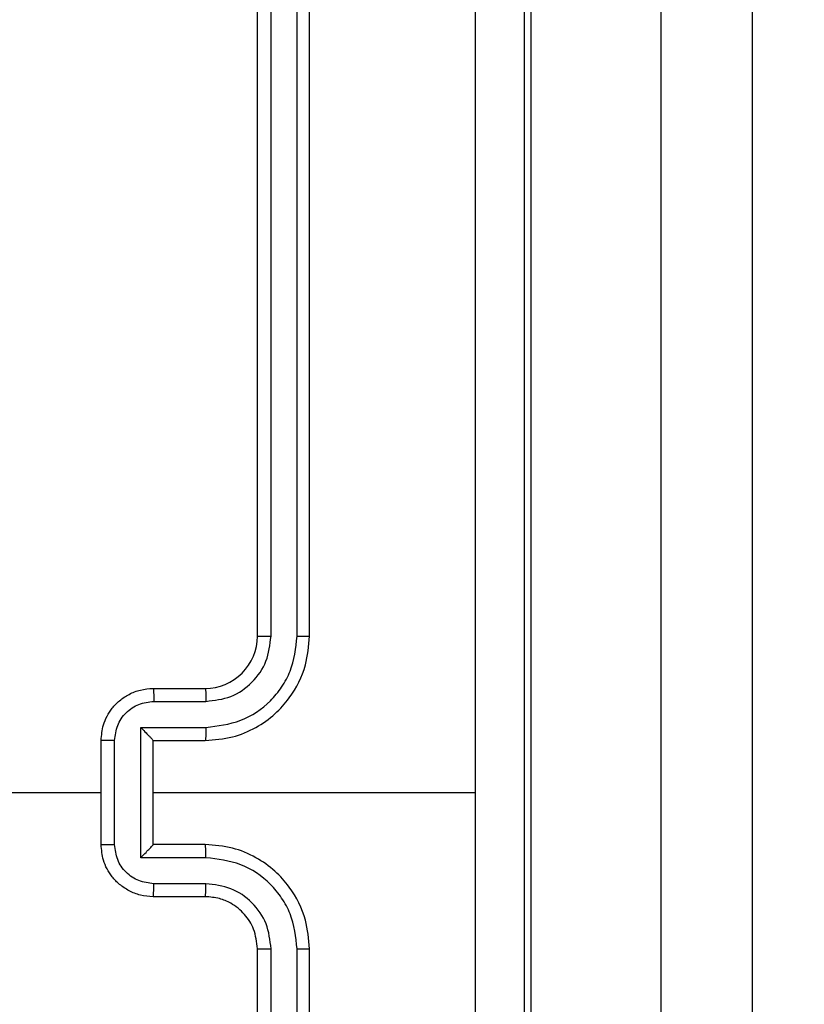
# Model space of a CAD drawing. Units: millimetres. Extents: x -4088 to -1545, y -1431 to -23.
# Drawn here: x -3028 to -3025, y -730 to -726 of the extents above; entities that cross this region are included whole.
import ezdxf

# ---------------------------------------------------------------- set-up
doc = ezdxf.new("R2010")
doc.units = ezdxf.units.MM
doc.header["$LTSCALE"] = 20
doc.header["$PDSIZE"] = -1
doc.layers.add('VP-DIM', color=7, linetype='Continuous')
doc.layers.add('VP-EQ', color=7, linetype='Continuous', true_color=0x8a3492)
doc.dimstyles.get("Standard").update_dxf_attribs({"dimtxt": 14, "dimasz": 20, "dimexe": 20, "dimexo": 50, "dimgap": 20, "dimtad": 0, "dimdec": 0, "dimzin": 0, "dimdsep": 46, "dimtxsty": 'Standard', "dimcen": -0.09, "dimadec": 0, "dimazin": 0, "dimtfac": 1, "dimtdec": 4, "dimtofl": 0, "dimtmove": 0, "dimatfit": 3, "dimfxl": 70, "dimfxlon": 1, "dimtolj": 1, "dimtzin": 0, "dimarcsym": 0})

# ---------------------------------------------------------------- blocks, each defined once
blk = doc.blocks.new('*D21')
at = {"layer": 'Defpoints', "color": 0}
for p in [(-1767.4119, -43.1895), (-3592.1832, -467.7124), (-1767.4119, -839.1713)]:
    blk.add_point(p, dxfattribs=at)
at = {"layer": 'VP-DIM', "color": 0, "lineweight": -2}
for p, q in [((-3592.1832, -113.1895), (-3592.1832, -23.1895)), ((-1767.4119, -113.1895), (-1767.4119, -23.1895)), ((-3572.1832, -43.1895), (-2723.1309, -43.1895)), ((-1787.4119, -43.1895), (-2636.4642, -43.1895))]:
    blk.add_line(p, q, dxfattribs=at)
at = {"layer": 'VP-DIM', "color": 0}
for points in [[(-3572.1832, -39.8562), (-3572.1832, -46.5228), (-3592.1832, -43.1895)], [(-1787.4119, -46.5228), (-1787.4119, -39.8562), (-1767.4119, -43.1895)]]:
    blk.add_solid(points, dxfattribs=at)
at = {"layer": 'VP-DIM', "color": 0, "insert": (-2679.7976, -43.1895), "char_height": 14, "attachment_point": 5}
blk.add_mtext('\\A1;1825', dxfattribs=at)
blk = doc.blocks.new('*D22')
at = {"layer": 'Defpoints', "color": 0}
for p in [(-1917.4121, -143.8713), (-3492.1832, -433.9406), (-1917.4121, -840.4213)]:
    blk.add_point(p, dxfattribs=at)
at = {"layer": 'VP-DIM', "color": 0, "lineweight": -2}
for p, q in [((-3492.1832, -213.8713), (-3492.1832, -123.8713)), ((-1917.4121, -213.8713), (-1917.4121, -123.8713)), ((-3472.1832, -143.8713), (-2748.131, -143.8713)), ((-1937.4121, -143.8713), (-2661.4643, -143.8713))]:
    blk.add_line(p, q, dxfattribs=at)
at = {"layer": 'VP-DIM', "color": 0}
for points in [[(-3472.1832, -140.538), (-3472.1832, -147.2047), (-3492.1832, -143.8713)], [(-1937.4121, -147.2047), (-1937.4121, -140.538), (-1917.4121, -143.8713)]]:
    blk.add_solid(points, dxfattribs=at)
at = {"layer": 'VP-DIM', "color": 0, "insert": (-2704.7977, -143.8713), "char_height": 14, "attachment_point": 5}
blk.add_mtext('\\A1;1575', dxfattribs=at)
blk = doc.blocks.new('*D23')
at = {"layer": 'Defpoints', "color": 0}
for p in [(-3406.3341, -428.9318), (-2378.5072, -1230.876), (-1684.0672, -1230.876)]:
    blk.add_point(p, dxfattribs=at)
at = {"layer": 'VP-DIM', "color": 0, "lineweight": -2}
for p, q in [((-1754.0672, -428.9318), (-1664.0672, -428.9318)), ((-1684.0672, -448.9318), (-1684.0672, -792.4039)), ((-1684.0672, -1210.876), (-1684.0672, -867.4039)), ((-1754.0672, -1230.876), (-1664.0672, -1230.876))]:
    blk.add_line(p, q, dxfattribs=at)
at = {"layer": 'VP-DIM', "color": 0}
for points in [[(-1680.7339, -448.9318), (-1687.4006, -448.9318), (-1684.0672, -428.9318)], [(-1687.4006, -1210.876), (-1680.7339, -1210.876), (-1684.0672, -1230.876)]]:
    blk.add_solid(points, dxfattribs=at)
at = {"layer": 'VP-DIM', "color": 0, "insert": (-1684.0672, -829.9039), "char_height": 14, "attachment_point": 5, "rotation": 90}
blk.add_mtext('\\A1;805', dxfattribs=at)
blk = doc.blocks.new('*D52')
at = {"layer": 'Defpoints', "color": 0}
for p in [(-3447.1537, -231.3593), (-2401.4172, -1431.4157), (-1565.4119, -1431.4157)]:
    blk.add_point(p, dxfattribs=at)
at = {"layer": 'VP-DIM', "color": 0, "lineweight": -2}
for p, q in [((-1635.4119, -231.3593), (-1545.4119, -231.3593)), ((-1565.4119, -251.3593), (-1565.4119, -790.3875)), ((-1565.4119, -1411.4157), (-1565.4119, -872.3875)), ((-1635.4119, -1431.4157), (-1545.4119, -1431.4157))]:
    blk.add_line(p, q, dxfattribs=at)
at = {"layer": 'VP-DIM', "color": 0}
for points in [[(-1562.0786, -251.3593), (-1568.7452, -251.3593), (-1565.4119, -231.3593)], [(-1568.7452, -1411.4157), (-1562.0786, -1411.4157), (-1565.4119, -1431.4157)]]:
    blk.add_solid(points, dxfattribs=at)
at = {"layer": 'VP-DIM', "color": 0, "insert": (-1565.4119, -831.3875), "char_height": 14, "attachment_point": 5, "rotation": 90}
blk.add_mtext('\\A1;1200', dxfattribs=at)
blk = doc.blocks.new('WD1418-1')
at = {"color": 7, "linetype": 'Continuous', "lineweight": 25}
for p, q in [((34957.324, 22498.463), (34957.324, 22024.386)), ((34962.324, 22024.386), (34962.324, 22498.463)), ((34953.824, 22024.004), (34953.824, 22498.082)), ((34970.824, 22497.559), (34970.824, 22467.559)), ((34971.298, 22497.583), (34971.298, 22467.563)), ((34972.299, 22497.583), (34972.299, 22467.563)), ((34972.824, 22497.559), (34972.824, 22467.559)), ((34974.824, 22465.559), (34976.824, 22465.559)), ((34974.801, 22465.061), (34976.802, 22465.061)), ((34974.801, 22464.061), (34977.303, 22464.061)), ((34977.303, 22464.061), (34977.303, 22459.057)), ((34974.824, 22463.559), (34976.824, 22463.559)), ((34976.824, 22463.559), (34976.824, 22463.559)), ((34976.824, 22463.559), (34976.824, 22459.559)), ((34978.304, 22463.56), (34978.304, 22459.558)), ((34978.824, 22463.559), (34978.824, 22459.559)), ((34976.824, 22461.559), (34964.452, 22461.559)), ((34994.797, 22461.559), (34978.824, 22461.559)), ((34976.824, 22459.559), (34974.824, 22459.559)), ((34976.824, 22459.559), (34976.824, 22459.558)), ((34977.303, 22459.057), (34974.801, 22459.057)), ((34976.802, 22458.057), (34974.801, 22458.057)), ((34976.824, 22457.559), (34974.824, 22457.559)), ((34970.824, 22455.559), (34970.824, 22425.559)), ((34971.298, 22455.555), (34971.298, 22425.535)), ((34972.299, 22455.555), (34972.299, 22425.535)), ((34972.824, 22455.559), (34972.824, 22425.559))]:
    blk.add_line(p, q, dxfattribs=at)
blk.add_arc((34974.824, 22455.559), 2, 89.9969, 180.0065, dxfattribs=at)
for points, knots in [([(34962.574, 22421.309), (34962.574, 22430.248), (34962.574, 22448.131), (34962.574, 22474.987), (34962.574, 22492.869), (34962.574, 22501.809)], [0, 0, 0, 0, 0.333296, 0.666702, 1, 1, 1, 1]), ([(34964.451, 22501.916), (34964.451, 22495.193), (34964.452, 22481.748), (34964.452, 22468.289), (34964.452, 22461.559)], [0, 0, 0, 0, 0.5000076, 1, 1, 1, 1]), ([(34971.298, 22467.563), (34971.235, 22467.563), (34971.11, 22467.563), (34970.954, 22467.562), (34970.846, 22467.56), (34970.831, 22467.559), (34970.824, 22467.559)], [0, 0, 0, 0, 0.2500418, 0.4999083, 0.7499666, 1, 1, 1, 1]), ([(34970.824, 22467.559), (34970.855, 22467.188), (34970.923, 22466.345), (34971.447, 22465.322), (34972.148, 22464.543), (34972.886, 22464.02), (34973.797, 22463.637), (34974.473, 22463.586), (34974.824, 22463.559)], [0, 0, 0, 0, 0.17717, 0.402403, 0.533638, 0.677004, 0.832459, 1, 1, 1, 1]), ([(34971.298, 22467.563), (34971.35, 22467.104), (34971.428, 22466.412), (34971.873, 22465.601), (34972.455, 22464.897), (34973.43, 22464.226), (34974.344, 22464.116), (34974.801, 22464.061)], [0, 0, 0, 0, 0.25013, 0.376432, 0.500758, 0.750395, 1, 1, 1, 1]), ([(34972.299, 22467.563), (34972.337, 22467.235), (34972.414, 22466.579), (34972.991, 22465.752), (34973.82, 22465.181), (34974.474, 22465.101), (34974.801, 22465.061)], [0, 0, 0, 0, 0.25045, 0.500105, 0.750051, 1, 1, 1, 1]), ([(34972.824, 22467.559), (34972.822, 22467.559), (34972.818, 22467.56), (34972.786, 22467.56), (34972.737, 22467.561), (34972.671, 22467.562), (34972.59, 22467.562), (34972.499, 22467.563), (34972.401, 22467.563), (34972.333, 22467.563), (34972.299, 22467.563)], [0, 0, 0, 0, 0.125104, 0.250344, 0.375468, 0.500133, 0.625041, 0.749787, 0.8748, 1, 1, 1, 1]), ([(34972.824, 22467.559), (34972.853, 22467.302), (34972.907, 22466.823), (34973.297, 22466.212), (34973.772, 22465.826), (34974.3, 22465.601), (34974.64, 22465.574), (34974.824, 22465.559)], [0, 0, 0, 0, 0.2444154, 0.4569352, 0.6746719, 0.8240957, 1, 1, 1, 1]), ([(34974.824, 22465.559), (34974.821, 22465.551), (34974.815, 22465.536), (34974.807, 22465.422), (34974.802, 22465.257), (34974.801, 22465.126), (34974.801, 22465.061)], [0, 0, 0, 0, 0.2501686, 0.4998839, 0.7498797, 1, 1, 1, 1]), ([(34976.824, 22465.559), (34976.821, 22465.549), (34976.815, 22465.53), (34976.807, 22465.398), (34976.803, 22465.233), (34976.803, 22465.119), (34976.802, 22465.061)], [0, 0, 0, 0, 0.279711, 0.558998, 0.779512, 1, 1, 1, 1]), ([(34976.824, 22465.559), (34976.99, 22465.547), (34977.312, 22465.524), (34977.751, 22465.349), (34978.117, 22465.105), (34978.48, 22464.727), (34978.767, 22464.204), (34978.806, 22463.761), (34978.824, 22463.559)], [0, 0, 0, 0, 0.158546, 0.307425, 0.446883, 0.576858, 0.807281, 1, 1, 1, 1]), ([(34976.802, 22465.061), (34976.998, 22465.037), (34977.39, 22464.989), (34977.888, 22464.647), (34978.235, 22464.15), (34978.281, 22463.757), (34978.304, 22463.56)], [0, 0, 0, 0, 0.249795, 0.499851, 0.749546, 1, 1, 1, 1]), ([(34974.801, 22464.061), (34974.801, 22463.995), (34974.802, 22463.864), (34974.808, 22463.698), (34974.815, 22463.582), (34974.821, 22463.567), (34974.824, 22463.559)], [0, 0, 0, 0, 0.250257, 0.500088, 0.749785, 1, 1, 1, 1]), ([(34977.303, 22464.061), (34977.248, 22464.005), (34977.138, 22463.895), (34977.007, 22463.76), (34976.917, 22463.666), (34976.864, 22463.609), (34976.831, 22463.571), (34976.826, 22463.563), (34976.824, 22463.559)], [0, 0, 0, 0, 0.251727, 0.502587, 0.64639, 0.775734, 0.892405, 1, 1, 1, 1]), ([(34978.824, 22463.559), (34978.822, 22463.559), (34978.818, 22463.559), (34978.786, 22463.559), (34978.738, 22463.56), (34978.673, 22463.56), (34978.593, 22463.56), (34978.502, 22463.56), (34978.404, 22463.56), (34978.337, 22463.56), (34978.304, 22463.56)], [0, 0, 0, 0, 0.124926, 0.250307, 0.375305, 0.500065, 0.62474, 0.749923, 0.875223, 1, 1, 1, 1]), ([(34964.452, 22461.559), (34964.452, 22454.829), (34964.452, 22441.369), (34964.451, 22427.924), (34964.451, 22421.202)], [0, 0, 0, 0, 0.4999924, 1, 1, 1, 1]), ([(34974.824, 22459.559), (34974.473, 22459.532), (34973.797, 22459.481), (34972.886, 22459.097), (34972.148, 22458.575), (34971.447, 22457.796), (34970.923, 22456.773), (34970.855, 22455.93), (34970.824, 22455.559)], [0, 0, 0, 0, 0.167541, 0.322996, 0.466363, 0.597599, 0.822849, 1, 1, 1, 1]), ([(34974.801, 22459.057), (34974.801, 22459.123), (34974.802, 22459.254), (34974.808, 22459.42), (34974.815, 22459.535), (34974.821, 22459.551), (34974.824, 22459.559)], [0, 0, 0, 0, 0.250127, 0.500104, 0.749735, 1, 1, 1, 1]), ([(34978.304, 22459.558), (34978.281, 22459.361), (34978.235, 22458.968), (34977.888, 22458.471), (34977.39, 22458.128), (34976.998, 22458.081), (34976.802, 22458.057)], [0, 0, 0, 0, 0.250454, 0.500149, 0.750205, 1, 1, 1, 1]), ([(34978.824, 22459.559), (34978.806, 22459.357), (34978.767, 22458.914), (34978.48, 22458.391), (34978.117, 22458.013), (34977.751, 22457.769), (34977.312, 22457.594), (34976.99, 22457.571), (34976.824, 22457.559)], [0, 0, 0, 0, 0.1927181, 0.4231398, 0.5531145, 0.6925713, 0.8414497, 1, 1, 1, 1]), ([(34977.303, 22459.057), (34977.248, 22459.113), (34977.138, 22459.223), (34977.007, 22459.358), (34976.917, 22459.452), (34976.864, 22459.509), (34976.831, 22459.547), (34976.826, 22459.555), (34976.824, 22459.558)], [0, 0, 0, 0, 0.2515555, 0.5025082, 0.6465365, 0.7756644, 0.8924016, 1, 1, 1, 1]), ([(34978.304, 22459.558), (34978.337, 22459.558), (34978.404, 22459.558), (34978.502, 22459.558), (34978.593, 22459.558), (34978.673, 22459.558), (34978.738, 22459.558), (34978.786, 22459.558), (34978.818, 22459.559), (34978.822, 22459.559), (34978.824, 22459.559)], [0, 0, 0, 0, 0.124777, 0.250077, 0.37526, 0.499935, 0.624695, 0.749693, 0.875074, 1, 1, 1, 1]), ([(34974.801, 22459.057), (34974.344, 22459.002), (34973.43, 22458.891), (34972.455, 22458.22), (34971.873, 22457.517), (34971.428, 22456.705), (34971.35, 22456.014), (34971.298, 22455.555)], [0, 0, 0, 0, 0.249605, 0.499243, 0.623569, 0.74989, 1, 1, 1, 1]), ([(34974.801, 22458.057), (34974.473, 22458.019), (34973.818, 22457.942), (34972.991, 22457.365), (34972.419, 22456.536), (34972.339, 22455.882), (34972.299, 22455.555)], [0, 0, 0, 0, 0.250404, 0.500131, 0.750088, 1, 1, 1, 1]), ([(34974.824, 22457.559), (34974.821, 22457.567), (34974.815, 22457.582), (34974.807, 22457.696), (34974.802, 22457.861), (34974.801, 22457.991), (34974.801, 22458.057)], [0, 0, 0, 0, 0.250186, 0.499888, 0.749743, 1, 1, 1, 1]), ([(34976.824, 22457.559), (34976.821, 22457.569), (34976.815, 22457.588), (34976.807, 22457.72), (34976.803, 22457.884), (34976.803, 22457.999), (34976.802, 22458.057)], [0, 0, 0, 0, 0.279735, 0.559013, 0.77952, 1, 1, 1, 1]), ([(34971.298, 22455.555), (34971.235, 22455.555), (34971.11, 22455.555), (34970.954, 22455.556), (34970.846, 22455.557), (34970.831, 22455.558), (34970.824, 22455.559)], [0, 0, 0, 0, 0.2500418, 0.4999083, 0.7499666, 1, 1, 1, 1]), ([(34972.824, 22455.559), (34972.822, 22455.559), (34972.818, 22455.558), (34972.786, 22455.557), (34972.737, 22455.557), (34972.671, 22455.556), (34972.59, 22455.556), (34972.499, 22455.555), (34972.401, 22455.555), (34972.333, 22455.555), (34972.299, 22455.555)], [0, 0, 0, 0, 0.125104, 0.250345, 0.375468, 0.500133, 0.625041, 0.749787, 0.8748, 1, 1, 1, 1])]:
    blk.add_open_spline(points, degree=3, knots=knots, dxfattribs=at)
blk = doc.blocks.new('WD1418-1 2D')
at = {"xscale": 0.1, "yscale": 0.1, "zscale": 0.1, "rotation": 179.9999999999999}
blk.add_blockref('WD1418-1', (470.6752, 1517.2743), dxfattribs=at)

msp = doc.modelspace()

# ---------------------------------------------------------------- block references
at = {"layer": 'VP-EQ', "color": 0}
msp.add_blockref('WD1418-1 2D', (0, 0), dxfattribs=at)

# ---------------------------------------------------------------- dimensions: what is measured, and where the dimension line sits
at = {"layer": 'VP-DIM', "color": 0}
for base, p1, p2, picture, middle in [((-1767.4119, -43.1895), (-3592.1832, -467.7124), (-1767.4119, -839.1713), '*D21', (-2679.7976, -43.1895)), ((-1917.4121, -143.8713), (-3492.1832, -433.9406), (-1917.4121, -840.4213), '*D22', (-2704.7977, -143.8713))]:
    dim = msp.add_linear_dim(base=base, p1=p1, p2=p2, dimstyle='Standard', dxfattribs=at)
    dim.commit()
    dim.dimension.update_dxf_attribs({"geometry": picture, "text_midpoint": middle})
dim = msp.add_linear_dim(base=(-1565.4119, -1431.4157), p1=(-3447.1537, -231.3593), p2=(-2401.4172, -1431.4157), angle=90, dimstyle='Standard', dxfattribs=at)
dim.commit()
dim.dimension.update_dxf_attribs({"geometry": '*D52', "text_midpoint": (-1565.4119, -831.3875)})
dim = msp.add_linear_dim(base=(-1684.0672, -1230.876), p1=(-3406.3341, -428.9318), p2=(-2378.5072, -1230.876), angle=90, text='805', dimstyle='Standard', dxfattribs=at)
dim.commit()
dim.dimension.update_dxf_attribs({"geometry": '*D23', "text_midpoint": (-1684.0672, -829.9039)})

doc.saveas('drawing.dxf')
